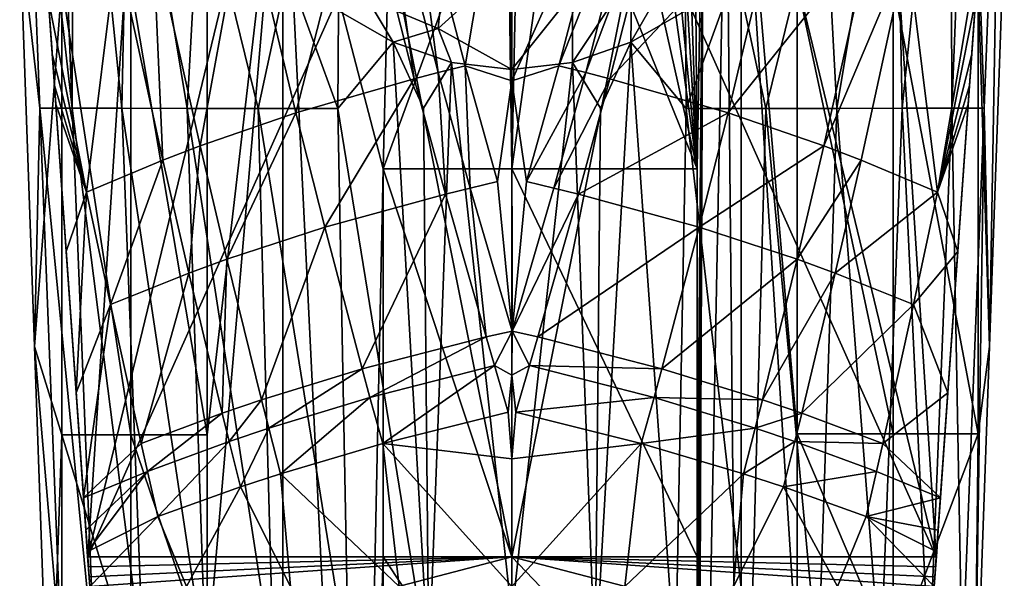
# Model space of a CAD drawing. Extents: x -23 to 23, y -110 to 46.
# Drawn here: x -21 to 21, y -58 to -34 of the extents above; entities that cross this region are included whole.
import ezdxf

# ---------------------------------------------------------------- set-up
doc = ezdxf.new("R2010")
doc.units = 0
doc.header["$MEASUREMENT"] = 0
doc.layers.add('LAYER00002', color=7, linetype='CONTINUOUS')
doc.layers.add('LAYER00003', color=7, linetype='CONTINUOUS')

msp = doc.modelspace()

# ---------------------------------------------------------------- linework, layer by layer
at = {"layer": 'LAYER00002', "color": 253}
for points in [[(-18.703, -37.904, 255.746), (-19.438, -19.341, 253.325), (-18.637, -17.708, 250.964)], [(-18.703, -37.904, 255.746), (-18.637, -17.708, 250.964), (-16.586, -37.91, 251.55)], [(-18.637, -17.708, 250.964), (-16.284, -22.974, 247.871), (-16.586, -37.91, 251.55)], [(16.289, -22.965, 247.877), (18.642, -17.695, 250.972), (16.586, -37.91, 251.55)], [(16.586, -37.91, 251.55), (18.642, -17.695, 250.972), (18.703, -37.904, 255.746)], [(18.642, -17.695, 250.972), (19.436, -19.374, 253.329), (18.703, -37.904, 255.746)], [(-20.936, -30.379, 264.553), (-20.806, -19.338, 258.402), (-20.082, -37.898, 260.333)], [(-18.703, -37.904, 255.746), (-20.806, -19.338, 258.402), (-19.438, -19.341, 253.325)], [(-18.703, -37.904, 255.746), (-20.082, -37.898, 260.333), (-20.806, -19.338, 258.402)], [(19.436, -19.374, 253.329), (20.082, -37.899, 260.333), (18.703, -37.904, 255.746)], [(19.436, -19.374, 253.329), (20.804, -19.37, 258.405), (20.082, -37.899, 260.333)], [(20.804, -19.37, 258.405), (20.309, -48.048, 265.877), (20.082, -37.899, 260.333)], [(20.804, -19.37, 258.405), (20.936, -30.378, 264.553), (20.309, -48.048, 265.877)], [(-20.498, -22.129, 300.506), (-15.976, -25.282, 301.3), (-18.044, -57, 309.297)], [(-18.044, -57, 309.297), (-19.4, -37.734, 307.657), (-20.498, -22.129, 300.506)], [(-19.4, -37.734, 307.657), (-19.456, -36.939, 307.502), (-20.498, -22.129, 300.506)], [(-20.498, -22.129, 300.506), (-19.456, -36.939, 307.502), (-19.55, -35.594, 307.24)], [(-19.712, -33.301, 306.794), (-20.498, -22.129, 300.506), (-19.55, -35.594, 307.24)], [(20.498, -22.129, 300.506), (18.044, -57, 309.297), (15.976, -25.282, 301.3)], [(19.4, -37.734, 307.657), (18.044, -57, 309.297), (20.498, -22.129, 300.506)], [(19.4, -37.734, 307.657), (20.498, -22.129, 300.506), (19.456, -36.94, 307.502)], [(20.498, -22.129, 300.506), (19.55, -35.594, 307.24), (19.456, -36.94, 307.502)], [(19.712, -33.301, 306.794), (19.55, -35.594, 307.24), (20.498, -22.129, 300.506)], [(-16.586, -37.91, 251.55), (-16.284, -22.974, 247.871), (-13.816, -37.915, 247.916)], [(-16.284, -22.974, 247.871), (-13.265, -27.849, 245.22), (-13.816, -37.915, 247.916)], [(16.289, -22.965, 247.877), (13.816, -37.915, 247.916), (13.269, -27.843, 245.223)], [(16.289, -22.965, 247.877), (16.586, -37.91, 251.55), (13.816, -37.915, 247.916)], [(-9.75, -90, 272.803), (-9.75, -24.083, 270.196), (-12.963, -61.377, 270.864)], [(-12.963, -61.377, 270.864), (-9.75, -24.083, 270.196), (-12.963, -51.802, 270.485)], [(-12.963, -32.653, 269.728), (-12.963, -51.802, 270.485), (-9.75, -24.083, 270.196)], [(-5.475, -40.487, 271.392), (-5.106, -25.553, 270.834), (-9.75, -24.083, 270.196)], [(-6.516, -90, 273.245), (-5.475, -40.487, 271.392), (-9.75, -24.083, 270.196)], [(-6.516, -90, 273.245), (-9.75, -24.083, 270.196), (-9.75, -90, 272.803)], [(-4.389, -26.933, 314.257), (-1.994, -36.105, 315.817), (0, -24.263, 314.172)], [(0, -24.263, 314.172), (-1.994, -36.105, 315.817), (0, -36.745, 315.968)], [(4.389, -26.933, 314.257), (0, -24.263, 314.172), (0, -36.745, 315.968)], [(9.75, -24.083, 270.196), (9.109, -24.347, 270.308), (9.75, -90, 272.803)], [(9.75, -90, 272.803), (12.125, -61.344, 271.128), (9.75, -24.083, 270.196)], [(12.125, -51.758, 270.749), (9.75, -24.083, 270.196), (12.125, -61.344, 271.128)], [(12.125, -32.587, 269.991), (9.75, -24.083, 270.196), (12.125, -51.758, 270.749)], [(9.109, -24.347, 270.308), (8.139, -24.708, 270.464), (7.874, -87.937, 273)], [(9.109, -24.347, 270.308), (7.874, -87.937, 273), (9.75, -90, 272.803)], [(7.874, -40.487, 271.123), (6.959, -25.08, 270.628), (6.384, -25.207, 270.697)], [(7.349, -24.969, 270.577), (6.959, -25.08, 270.628), (7.874, -40.487, 271.123)], [(7.349, -24.969, 270.577), (7.874, -40.487, 271.123), (7.745, -24.842, 270.522)], [(7.874, -40.487, 271.123), (8.139, -24.708, 270.464), (7.745, -24.842, 270.522)], [(7.874, -56.991, 271.776), (8.139, -24.708, 270.464), (7.874, -40.487, 271.123)], [(8.139, -24.708, 270.464), (7.874, -56.991, 271.776), (7.874, -65.244, 272.102)], [(7.874, -65.244, 272.102), (7.874, -73.496, 272.429), (8.139, -24.708, 270.464)], [(8.139, -24.708, 270.464), (7.874, -85.874, 272.918), (7.874, -87.937, 273)], [(7.874, -73.496, 272.429), (7.874, -77.622, 272.592), (8.139, -24.708, 270.464)], [(7.874, -83.811, 272.837), (7.874, -85.874, 272.918), (8.139, -24.708, 270.464)], [(7.874, -81.748, 272.755), (8.139, -24.708, 270.464), (7.874, -77.622, 272.592)], [(7.874, -83.811, 272.837), (8.139, -24.708, 270.464), (7.874, -81.748, 272.755)], [(-18.044, -57, 309.297), (-15.976, -25.282, 301.3), (-10.948, -27.624, 301.891)], [(5.777, -25.36, 270.765), (4.545, -25.626, 270.882), (7.874, -40.487, 271.123)], [(5.777, -25.36, 270.765), (7.874, -40.487, 271.123), (6.384, -25.207, 270.697)], [(15.976, -25.282, 301.3), (18.044, -57, 309.297), (10.948, -27.624, 301.891)], [(-0.211, -26.082, 271.072), (-5.106, -25.553, 270.834), (-5.475, -40.487, 271.392)], [(7.874, -40.487, 271.123), (4.545, -25.626, 270.882), (2.008, -26.004, 271.036)], [(0, -40.487, 271.642), (-0.211, -26.082, 271.072), (-5.475, -40.487, 271.392)], [(-0.211, -26.082, 271.072), (0, -40.487, 271.642), (-0.033, -26.068, 271.072)], [(0.296, -26.084, 271.072), (-0.033, -26.068, 271.072), (0, -40.487, 271.642)], [(0, -40.487, 271.642), (7.874, -40.487, 271.123), (2.008, -26.004, 271.036)], [(2.008, -26.004, 271.036), (0.296, -26.084, 271.072), (0, -40.487, 271.642)], [(-5.494, -27.229, 314.093), (-3.135, -36.386, 315.741), (-4.389, -26.933, 314.257)], [(-4.389, -26.933, 314.257), (-3.135, -36.386, 315.741), (-1.994, -36.105, 315.817)], [(4.389, -26.933, 314.257), (0, -36.745, 315.968), (1.994, -36.105, 315.817)], [(5.494, -27.229, 314.093), (4.389, -26.933, 314.257), (1.994, -36.105, 315.817)], [(-5.566, -29.068, 302.255), (-18.044, -57, 309.297), (-10.948, -27.624, 301.891)], [(-9.193, -38.106, 314.46), (-6.488, -27.506, 313.902), (-11.351, -29.03, 312.323)], [(-4.163, -36.65, 315.631), (-6.488, -27.506, 313.902), (-9.193, -38.106, 314.46)], [(-4.163, -36.65, 315.631), (-5.494, -27.229, 314.093), (-6.488, -27.506, 313.902)], [(-3.135, -36.386, 315.741), (-5.494, -27.229, 314.093), (-4.163, -36.65, 315.631)], [(5.494, -27.229, 314.093), (1.994, -36.105, 315.817), (3.136, -36.386, 315.741)], [(5.494, -27.229, 314.093), (3.136, -36.386, 315.741), (6.488, -27.506, 313.902)], [(6.488, -27.506, 313.902), (3.136, -36.386, 315.741), (4.163, -36.65, 315.631)], [(6.488, -27.506, 313.902), (4.163, -36.65, 315.631), (11.351, -29.03, 312.323)], [(10.948, -27.624, 301.891), (18.044, -57, 309.297), (5.566, -29.068, 302.255)], [(-13.816, -37.915, 247.916), (-13.265, -27.849, 245.22), (-10.789, -37.917, 245.205)], [(-13.265, -27.849, 245.22), (-9.527, -32.056, 243.109), (-10.789, -37.917, 245.205)], [(13.269, -27.843, 245.223), (10.789, -37.917, 245.205), (9.53, -32.053, 243.11)], [(13.269, -27.843, 245.223), (13.816, -37.915, 247.916), (10.789, -37.917, 245.205)], [(-5.566, -29.068, 302.255), (0, -57, 309.297), (-18.044, -57, 309.297)], [(-13.26, -39.507, 312.652), (-11.351, -29.03, 312.323), (-15.279, -30.488, 310.178)], [(-13.26, -39.507, 312.652), (-9.193, -38.106, 314.46), (-11.351, -29.03, 312.323)], [(-5.566, -29.068, 302.255), (0, -29.555, 302.378), (0, -57, 309.297)], [(5.566, -29.068, 302.255), (18.044, -57, 309.297), (0, -57, 309.297)], [(0, -29.555, 302.378), (5.566, -29.068, 302.255), (0, -57, 309.297)], [(11.351, -29.03, 312.323), (4.163, -36.65, 315.631), (9.193, -38.106, 314.46)], [(15.279, -30.488, 310.178), (11.351, -29.03, 312.323), (9.193, -38.106, 314.46)], [(-20.309, -48.048, 265.877), (-19.151, -32.653, 266.291), (-20.936, -30.379, 264.553)], [(-20.936, -30.379, 264.553), (-20.082, -37.898, 260.333), (-20.309, -48.048, 265.877)], [(-16.807, -31.115, 309.11), (-14.842, -40.113, 311.716), (-15.279, -30.488, 310.178)], [(-14.842, -40.113, 311.716), (-13.26, -39.507, 312.652), (-15.279, -30.488, 310.178)], [(15.279, -30.488, 310.178), (9.193, -38.106, 314.46), (13.26, -39.507, 312.652)], [(16.807, -31.115, 309.11), (15.279, -30.488, 310.178), (13.26, -39.507, 312.652)], [(20.309, -48.048, 265.877), (20.936, -30.378, 264.553), (19.82, -32.587, 265.718)], [(7.378, -33.764, 242.301), (5.048, -35.099, 241.691), (7.523, -30.787, 241.49)], [(7.523, -30.787, 241.49), (5.048, -35.099, 241.691), (5.092, -32.155, 240.821)], [(18.099, -41.478, 309.339), (19.881, -30.9, 306.327), (16.807, -31.115, 309.11)], [(18.099, -41.478, 309.339), (19.712, -33.301, 306.794), (19.881, -30.9, 306.327)], [(-16.807, -31.115, 309.11), (-19.712, -33.301, 306.794), (-18.099, -41.478, 309.339)], [(-16.807, -31.115, 309.11), (-18.099, -41.478, 309.339), (-14.842, -40.113, 311.716)], [(-6.157, -33.233, 241.626), (-2.798, -31.058, 239.55), (-3.144, -34.514, 241.049)], [(-2.798, -31.058, 239.55), (0, -31.661, 239.522), (-3.144, -34.514, 241.049)], [(14.842, -40.113, 311.716), (16.807, -31.115, 309.11), (13.26, -39.507, 312.652)], [(18.099, -41.478, 309.339), (16.807, -31.115, 309.11), (14.842, -40.113, 311.716)], [(0, -31.661, 239.522), (0, -36.258, 241.177), (-3.144, -34.514, 241.049)], [(2.569, -33.028, 240.421), (0, -36.258, 241.177), (0, -31.661, 239.522)], [(-10.789, -37.917, 245.205), (-9.527, -32.056, 243.109), (-7.402, -37.916, 243.19)], [(-9.527, -32.056, 243.109), (-7.377, -33.765, 242.301), (-7.402, -37.916, 243.19)], [(5.048, -35.099, 241.691), (2.568, -35.959, 241.308), (5.092, -32.155, 240.821)], [(5.092, -32.155, 240.821), (2.568, -35.959, 241.308), (2.569, -33.028, 240.421)], [(7.378, -33.764, 242.301), (9.53, -32.053, 243.11), (7.402, -37.916, 243.19)], [(7.402, -37.916, 243.19), (9.53, -32.053, 243.11), (10.789, -37.917, 245.205)], [(-20.309, -48.048, 265.877), (-19.151, -51.802, 267.049), (-19.151, -32.653, 266.291)], [(-19.151, -32.653, 266.291), (-16.21, -51.802, 269.043), (-16.21, -32.653, 268.286)], [(-16.21, -51.802, 269.043), (-19.151, -32.653, 266.291), (-19.151, -51.802, 267.049)], [(-16.21, -32.653, 268.286), (-12.963, -51.802, 270.485), (-12.963, -32.653, 269.728)], [(-16.21, -51.802, 269.043), (-12.963, -51.802, 270.485), (-16.21, -32.653, 268.286)], [(16.21, -32.587, 268.283), (12.125, -32.587, 269.991), (16.21, -51.758, 269.041)], [(16.21, -51.758, 269.041), (12.125, -32.587, 269.991), (12.125, -51.758, 270.749)], [(16.21, -32.587, 268.283), (19.82, -51.758, 266.476), (19.82, -32.587, 265.718)], [(16.21, -51.758, 269.041), (19.82, -51.758, 266.476), (16.21, -32.587, 268.283)], [(19.82, -51.758, 266.476), (20.309, -48.048, 265.877), (19.82, -32.587, 265.718)], [(2.568, -35.959, 241.308), (0, -36.258, 241.177), (2.569, -33.028, 240.421)], [(-19.712, -33.301, 306.794), (-19.55, -35.594, 307.24), (-18.099, -41.478, 309.339)], [(-5.048, -35.099, 241.691), (-7.377, -33.765, 242.301), (-6.157, -33.233, 241.626)], [(-5.048, -35.099, 241.691), (-6.157, -33.233, 241.626), (-3.144, -34.514, 241.049)], [(19.55, -35.594, 307.24), (19.712, -33.301, 306.794), (18.099, -41.478, 309.339)], [(-7.402, -37.916, 243.19), (-7.377, -33.765, 242.301), (-5.048, -35.099, 241.691)], [(7.378, -33.764, 242.301), (7.402, -37.916, 243.19), (5.048, -35.099, 241.691)], [(-2.57, -35.958, 241.308), (-5.048, -35.099, 241.691), (-3.144, -34.514, 241.049)], [(-2.57, -35.958, 241.308), (-3.144, -34.514, 241.049), (0, -36.258, 241.177)], [(-5.048, -35.099, 241.691), (-3.53, -61.754, 246.953), (-7.402, -37.916, 243.19)], [(-3.53, -61.754, 246.953), (-5.048, -35.099, 241.691), (-3.765, -37.91, 241.948)], [(-2.57, -35.958, 241.308), (-3.765, -37.91, 241.948), (-5.048, -35.099, 241.691)], [(2.568, -35.959, 241.308), (5.048, -35.099, 241.691), (3.766, -37.91, 241.948)], [(6.948, -61.759, 248.009), (3.531, -61.754, 246.953), (5.048, -35.099, 241.691)], [(5.048, -35.099, 241.691), (3.531, -61.754, 246.953), (3.766, -37.91, 241.948)], [(6.948, -61.759, 248.009), (5.048, -35.099, 241.691), (7.402, -37.916, 243.19)], [(-18.099, -41.478, 309.339), (-19.55, -35.594, 307.24), (-19.456, -36.939, 307.502)], [(-2.57, -35.958, 241.308), (-3.53, -61.754, 246.953), (-3.765, -37.91, 241.948)], [(-2.57, -35.958, 241.308), (0, -59.507, 246.119), (-3.53, -61.754, 246.953)], [(-2.57, -35.958, 241.308), (0, -36.258, 241.177), (0, -59.507, 246.119)], [(0, -59.507, 246.119), (2.568, -35.959, 241.308), (3.531, -61.754, 246.953)], [(0, -36.258, 241.177), (2.568, -35.959, 241.308), (0, -59.507, 246.119)], [(2.568, -35.959, 241.308), (3.766, -37.91, 241.948), (3.531, -61.754, 246.953)], [(19.55, -35.594, 307.24), (18.099, -41.478, 309.339), (19.456, -36.94, 307.502)], [(-4.163, -36.65, 315.631), (-2.829, -41.558, 316.318), (-3.135, -36.386, 315.741)], [(-3.135, -36.386, 315.741), (-1.781, -41.303, 316.38), (-1.994, -36.105, 315.817)], [(-1.781, -41.303, 316.38), (-3.135, -36.386, 315.741), (-2.829, -41.558, 316.318)], [(-1.994, -36.105, 315.817), (-0.618, -41.03, 316.403), (0, -36.745, 315.968)], [(-1.781, -41.303, 316.38), (-0.618, -41.03, 316.403), (-1.994, -36.105, 315.817)], [(1.994, -36.105, 315.817), (0, -36.745, 315.968), (0.618, -41.03, 316.403)], [(1.994, -36.105, 315.817), (0.618, -41.03, 316.403), (3.136, -36.386, 315.741)], [(3.136, -36.386, 315.741), (0.618, -41.03, 316.403), (1.781, -41.303, 316.38)], [(3.136, -36.386, 315.741), (1.781, -41.303, 316.38), (4.163, -36.65, 315.631)], [(-9.193, -38.106, 314.46), (-7.964, -42.971, 315.404), (-4.163, -36.65, 315.631)], [(-4.163, -36.65, 315.631), (-7.964, -42.971, 315.404), (-2.829, -41.558, 316.318)], [(0.003, -47.389, 316.968), (0, -36.745, 315.968), (-0.618, -41.03, 316.403)], [(0.618, -41.03, 316.403), (0, -36.745, 315.968), (0.003, -47.389, 316.968)], [(4.163, -36.65, 315.631), (1.781, -41.303, 316.38), (2.829, -41.558, 316.318)], [(4.163, -36.65, 315.631), (2.829, -41.558, 316.318), (9.193, -38.106, 314.46)], [(-19.4, -37.734, 307.657), (-18.099, -41.478, 309.339), (-19.456, -36.939, 307.502)], [(18.099, -41.478, 309.339), (19.4, -37.734, 307.657), (19.456, -36.94, 307.502)], [(-20.082, -37.898, 260.333), (-19.143, -61.746, 262.709), (-20.309, -48.048, 265.877)], [(-17.742, -61.749, 258.751), (-19.143, -61.746, 262.709), (-20.082, -37.898, 260.333)], [(-18.703, -37.904, 255.746), (-17.742, -61.749, 258.751), (-20.082, -37.898, 260.333)], [(-18.044, -57, 309.297), (-18.959, -44.003, 308.876), (-19.4, -37.734, 307.657)], [(-19.4, -37.734, 307.657), (-18.959, -44.003, 308.876), (-18.099, -41.478, 309.339)], [(-18.703, -37.904, 255.746), (-16.586, -37.91, 251.55), (-15.673, -61.754, 255.147)], [(-18.703, -37.904, 255.746), (-15.673, -61.754, 255.147), (-17.742, -61.749, 258.751)], [(-15.673, -61.754, 255.147), (-16.586, -37.91, 251.55), (-13.016, -61.758, 252.038)], [(-13.816, -37.915, 247.916), (-13.016, -61.758, 252.038), (-16.586, -37.91, 251.55)], [(-13.016, -61.758, 252.038), (-13.816, -37.915, 247.916), (-10.143, -61.759, 249.723)], [(-10.789, -37.917, 245.205), (-10.143, -61.759, 249.723), (-13.816, -37.915, 247.916)], [(-7.402, -37.916, 243.19), (-6.947, -61.759, 248.009), (-10.789, -37.917, 245.205)], [(-10.143, -61.759, 249.723), (-10.789, -37.917, 245.205), (-6.947, -61.759, 248.009)], [(-6.947, -61.759, 248.009), (-7.402, -37.916, 243.19), (-3.53, -61.754, 246.953)], [(6.948, -61.759, 248.009), (7.402, -37.916, 243.19), (10.143, -61.76, 249.723)], [(7.402, -37.916, 243.19), (10.789, -37.917, 245.205), (10.143, -61.76, 249.723)], [(10.143, -61.76, 249.723), (10.789, -37.917, 245.205), (13.016, -61.758, 252.038)], [(13.816, -37.915, 247.916), (13.016, -61.758, 252.038), (10.789, -37.917, 245.205)], [(13.016, -61.758, 252.038), (13.816, -37.915, 247.916), (15.673, -61.754, 255.147)], [(16.586, -37.91, 251.55), (15.673, -61.754, 255.147), (13.816, -37.915, 247.916)], [(17.741, -61.749, 258.751), (15.673, -61.754, 255.147), (16.586, -37.91, 251.55)], [(17.741, -61.749, 258.751), (16.586, -37.91, 251.55), (18.703, -37.904, 255.746)], [(17.741, -61.749, 258.751), (18.703, -37.904, 255.746), (19.142, -61.746, 262.709)], [(19.4, -37.734, 307.657), (18.959, -44.003, 308.876), (18.044, -57, 309.297)], [(18.959, -44.003, 308.876), (19.4, -37.734, 307.657), (18.099, -41.478, 309.339)], [(18.703, -37.904, 255.746), (20.082, -37.899, 260.333), (19.142, -61.746, 262.709)], [(20.082, -37.899, 260.333), (19.656, -66.476, 267.203), (19.142, -61.746, 262.709)], [(20.082, -37.899, 260.333), (20.309, -48.048, 265.877), (19.656, -66.476, 267.203)], [(-13.26, -39.507, 312.652), (-12.122, -44.336, 313.817), (-9.193, -38.106, 314.46)], [(-7.964, -42.971, 315.404), (-9.193, -38.106, 314.46), (-12.122, -44.336, 313.817)], [(9.193, -38.106, 314.46), (2.829, -41.558, 316.318), (7.964, -42.971, 315.404)], [(13.26, -39.507, 312.652), (9.193, -38.106, 314.46), (7.964, -42.971, 315.404)], [(-13.741, -44.927, 312.971), (-13.26, -39.507, 312.652), (-14.842, -40.113, 311.716)], [(-13.741, -44.927, 312.971), (-12.122, -44.336, 313.817), (-13.26, -39.507, 312.652)], [(13.26, -39.507, 312.652), (7.964, -42.971, 315.404), (12.122, -44.336, 313.817)], [(12.122, -44.336, 313.817), (14.842, -40.113, 311.716), (13.26, -39.507, 312.652)], [(-14.842, -40.113, 311.716), (-18.099, -41.478, 309.339), (-17.078, -46.259, 310.79)], [(-17.078, -46.259, 310.79), (-13.741, -44.927, 312.971), (-14.842, -40.113, 311.716)], [(14.842, -40.113, 311.716), (12.122, -44.336, 313.817), (13.741, -44.927, 312.971)], [(13.741, -44.927, 312.971), (18.099, -41.478, 309.339), (14.842, -40.113, 311.716)], [(-6.516, -90, 273.245), (-5.475, -56.991, 272.045), (-5.475, -40.487, 271.392)], [(0, -40.487, 271.642), (-5.475, -40.487, 271.392), (0, -56.991, 272.295)], [(0, -56.991, 272.295), (-5.475, -40.487, 271.392), (-5.475, -56.991, 272.045)], [(7.874, -40.487, 271.123), (0, -40.487, 271.642), (7.874, -56.991, 271.776)], [(7.874, -56.991, 271.776), (0, -40.487, 271.642), (0, -56.991, 272.295)], [(-1.781, -41.303, 316.38), (0.003, -47.389, 316.968), (-0.618, -41.03, 316.403)], [(1.781, -41.303, 316.38), (0.618, -41.03, 316.403), (0.003, -47.389, 316.968)], [(-2.829, -41.558, 316.318), (-1.105, -47.634, 316.968), (-1.781, -41.303, 316.38)], [(0.003, -47.389, 316.968), (-1.781, -41.303, 316.38), (-1.105, -47.634, 316.968)], [(1.781, -41.303, 316.38), (0.003, -47.389, 316.968), (2.829, -41.558, 316.318)], [(-18.099, -41.478, 309.339), (-18.959, -44.003, 308.876), (-18.536, -50.01, 310.045)], [(-18.099, -41.478, 309.339), (-18.536, -50.01, 310.045), (-17.078, -46.259, 310.79)], [(-7.964, -42.971, 315.404), (-6.372, -48.994, 316.374), (-2.829, -41.558, 316.318)], [(-1.105, -47.634, 316.968), (-2.829, -41.558, 316.318), (-6.372, -48.994, 316.374)], [(0.003, -47.389, 316.968), (1.105, -47.634, 316.968), (2.829, -41.558, 316.318)], [(1.105, -47.634, 316.968), (7.964, -42.971, 315.404), (2.829, -41.558, 316.318)], [(18.099, -41.478, 309.339), (13.741, -44.927, 312.971), (17.078, -46.259, 310.79)], [(18.959, -44.003, 308.876), (18.099, -41.478, 309.339), (17.078, -46.259, 310.79)], [(-12.122, -44.336, 313.817), (-10.649, -50.311, 315.076), (-7.964, -42.971, 315.404)], [(-10.649, -50.311, 315.076), (-6.372, -48.994, 316.374), (-7.964, -42.971, 315.404)], [(1.105, -47.634, 316.968), (6.372, -48.994, 316.374), (7.964, -42.971, 315.404)], [(6.372, -48.994, 316.374), (12.122, -44.336, 313.817), (7.964, -42.971, 315.404)], [(-18.044, -57, 309.297), (-18.536, -50.01, 310.045), (-18.959, -44.003, 308.876)], [(-12.319, -50.881, 314.355), (-12.122, -44.336, 313.817), (-13.741, -44.927, 312.971)], [(-10.649, -50.311, 315.076), (-12.122, -44.336, 313.817), (-12.319, -50.881, 314.355)], [(12.122, -44.336, 313.817), (6.372, -48.994, 316.374), (10.648, -50.311, 315.076)], [(10.648, -50.311, 315.076), (13.741, -44.927, 312.971), (12.122, -44.336, 313.817)], [(18.959, -44.003, 308.876), (17.078, -46.259, 310.79), (18.536, -50.01, 310.045)], [(18.044, -57, 309.297), (18.959, -44.003, 308.876), (18.536, -50.01, 310.045)], [(-13.741, -44.927, 312.971), (-17.078, -46.259, 310.79), (-15.771, -52.166, 312.453)], [(-12.319, -50.881, 314.355), (-13.741, -44.927, 312.971), (-15.771, -52.166, 312.453)], [(13.741, -44.927, 312.971), (10.648, -50.311, 315.076), (12.319, -50.881, 314.355)], [(12.319, -50.881, 314.355), (17.078, -46.259, 310.79), (13.741, -44.927, 312.971)], [(-17.078, -46.259, 310.79), (-18.536, -50.01, 310.045), (-18.221, -54.484, 310.915)], [(-15.771, -52.166, 312.453), (-17.078, -46.259, 310.79), (-18.221, -54.484, 310.915)], [(17.078, -46.259, 310.79), (12.319, -50.881, 314.355), (15.771, -52.166, 312.453)], [(15.771, -52.166, 312.453), (18.536, -50.01, 310.045), (17.078, -46.259, 310.79)], [(-6.372, -48.994, 316.374), (-6.041, -50.21, 316.543), (-1.105, -47.634, 316.968)], [(-6.041, -50.21, 316.543), (-0.751, -48.859, 317.08), (-1.105, -47.634, 316.968)], [(-1.105, -47.634, 316.968), (-0.751, -48.859, 317.08), (0.003, -47.389, 316.968)], [(-0.751, -48.859, 317.08), (0, -49.258, 317.122), (0.003, -47.389, 316.968)], [(0.003, -47.389, 316.968), (0, -49.258, 317.122), (0.751, -48.859, 317.08)], [(0.003, -47.389, 316.968), (0.751, -48.859, 317.08), (1.105, -47.634, 316.968)], [(0.751, -48.859, 317.08), (6.372, -48.994, 316.374), (1.105, -47.634, 316.968)], [(-20.309, -48.048, 265.877), (-19.656, -66.476, 267.203), (-19.151, -51.802, 267.049)], [(-19.143, -61.746, 262.709), (-19.656, -66.476, 267.203), (-20.309, -48.048, 265.877)], [(19.656, -66.476, 267.203), (20.309, -48.048, 265.877), (19.82, -51.758, 266.476)], [(-6.041, -50.21, 316.543), (-5.5, -52.172, 316.796), (-0.751, -48.859, 317.08)], [(-0.751, -48.859, 317.08), (-5.5, -52.172, 316.796), (-0.168, -50.839, 317.232)], [(-0.751, -48.859, 317.08), (-0.168, -50.839, 317.232), (0, -49.258, 317.122)], [(0, -49.258, 317.122), (0.168, -50.839, 317.232), (0.751, -48.859, 317.08)], [(0.751, -48.859, 317.08), (0.168, -50.839, 317.232), (6.041, -50.21, 316.543)], [(6.372, -48.994, 316.374), (0.751, -48.859, 317.08), (6.041, -50.21, 316.543)], [(-10.649, -50.311, 315.076), (-10.342, -51.517, 315.305), (-6.372, -48.994, 316.374)], [(-10.342, -51.517, 315.305), (-6.041, -50.21, 316.543), (-6.372, -48.994, 316.374)], [(-0.168, -50.839, 317.232), (0, -52.83, 317.365), (0, -49.258, 317.122)], [(0, -52.83, 317.365), (0.168, -50.839, 317.232), (0, -49.258, 317.122)], [(6.041, -50.21, 316.543), (10.648, -50.311, 315.076), (6.372, -48.994, 316.374)], [(-18.044, -57, 309.297), (-18.221, -54.484, 310.915), (-18.536, -50.01, 310.045)], [(-10.342, -51.517, 315.305), (-9.84, -53.463, 315.654), (-6.041, -50.21, 316.543)], [(-9.84, -53.463, 315.654), (-5.5, -52.172, 316.796), (-6.041, -50.21, 316.543)], [(0.168, -50.839, 317.232), (5.5, -52.172, 316.796), (6.041, -50.21, 316.543)], [(6.041, -50.21, 316.543), (5.5, -52.172, 316.796), (10.342, -51.517, 315.305)], [(10.648, -50.311, 315.076), (6.041, -50.21, 316.543), (10.342, -51.517, 315.305)], [(18.221, -54.484, 310.915), (18.536, -50.01, 310.045), (15.771, -52.166, 312.453)], [(18.221, -54.484, 310.915), (18.044, -57, 309.297), (18.536, -50.01, 310.045)], [(-12.319, -50.881, 314.355), (-12.023, -52.082, 314.609), (-10.649, -50.311, 315.076)], [(-10.649, -50.311, 315.076), (-12.023, -52.082, 314.609), (-10.342, -51.517, 315.305)], [(10.342, -51.517, 315.305), (12.319, -50.881, 314.355), (10.648, -50.311, 315.076)], [(-12.319, -50.881, 314.355), (-15.771, -52.166, 312.453), (-15.5, -53.357, 312.768)], [(-12.023, -52.082, 314.609), (-12.319, -50.881, 314.355), (-15.5, -53.357, 312.768)], [(-0.168, -50.839, 317.232), (-5.5, -52.172, 316.796), (0, -52.83, 317.365)], [(0, -52.83, 317.365), (5.5, -52.172, 316.796), (0.168, -50.839, 317.232)], [(12.319, -50.881, 314.355), (10.342, -51.517, 315.305), (12.023, -52.082, 314.609)], [(12.023, -52.082, 314.609), (15.771, -52.166, 312.453), (12.319, -50.881, 314.355)], [(-19.151, -51.802, 267.049), (-19.656, -66.476, 267.203), (-19.151, -61.377, 267.427)], [(-16.21, -61.377, 269.421), (-16.21, -51.802, 269.043), (-19.151, -51.802, 267.049)], [(-16.21, -61.377, 269.421), (-19.151, -51.802, 267.049), (-19.151, -61.377, 267.427)], [(-16.21, -61.377, 269.421), (-12.963, -61.377, 270.864), (-16.21, -51.802, 269.043)], [(-12.963, -61.377, 270.864), (-12.963, -51.802, 270.485), (-16.21, -51.802, 269.043)], [(-12.023, -52.082, 314.609), (-11.539, -54.022, 315.001), (-10.342, -51.517, 315.305)], [(-9.84, -53.463, 315.654), (-10.342, -51.517, 315.305), (-11.539, -54.022, 315.001)], [(9.84, -53.463, 315.654), (10.342, -51.517, 315.305), (5.5, -52.172, 316.796)], [(10.342, -51.517, 315.305), (9.84, -53.463, 315.654), (12.023, -52.082, 314.609)], [(16.21, -61.344, 269.42), (12.125, -51.758, 270.749), (12.125, -61.344, 271.128)], [(12.125, -51.758, 270.749), (16.21, -61.344, 269.42), (16.21, -51.758, 269.041)], [(16.21, -61.344, 269.42), (19.656, -66.476, 267.203), (19.82, -51.758, 266.476)], [(16.21, -51.758, 269.041), (16.21, -61.344, 269.42), (19.82, -51.758, 266.476)], [(-15.771, -52.166, 312.453), (-18.221, -54.484, 310.915), (-15.5, -53.357, 312.768)], [(-15.5, -53.357, 312.768), (-15.058, -55.28, 313.262), (-12.023, -52.082, 314.609)], [(-15.058, -55.28, 313.262), (-11.539, -54.022, 315.001), (-12.023, -52.082, 314.609)], [(-9.84, -53.463, 315.654), (-4.793, -58.263, 317.292), (-5.5, -52.172, 316.796)], [(-4.793, -58.263, 317.292), (0, -58.263, 317.68), (-5.5, -52.172, 316.796)], [(-5.5, -52.172, 316.796), (0, -58.263, 317.68), (0, -52.83, 317.365)], [(5.5, -52.172, 316.796), (0, -58.263, 317.68), (4.793, -58.263, 317.292)], [(0, -52.83, 317.365), (0, -58.263, 317.68), (5.5, -52.172, 316.796)], [(5.5, -52.172, 316.796), (4.793, -58.263, 317.292), (9.84, -53.463, 315.654)], [(11.539, -54.022, 315.001), (12.023, -52.082, 314.609), (9.84, -53.463, 315.654)], [(12.023, -52.082, 314.609), (11.539, -54.022, 315.001), (15.5, -53.357, 312.768)], [(15.771, -52.166, 312.453), (12.023, -52.082, 314.609), (15.5, -53.357, 312.768)], [(15.5, -53.357, 312.768), (18.221, -54.484, 310.915), (15.771, -52.166, 312.453)], [(-18.221, -54.484, 310.915), (-18.124, -55.866, 311.184), (-15.5, -53.357, 312.768)], [(-15.5, -53.357, 312.768), (-18.124, -55.866, 311.184), (-18.06, -56.786, 311.363)], [(-15.058, -55.28, 313.262), (-15.5, -53.357, 312.768), (-18.06, -56.786, 311.363)], [(-11.539, -54.022, 315.001), (-9.425, -58.263, 316.148), (-9.84, -53.463, 315.654)], [(-9.425, -58.263, 316.148), (-4.793, -58.263, 317.292), (-9.84, -53.463, 315.654)], [(9.84, -53.463, 315.654), (4.793, -58.263, 317.292), (9.425, -58.263, 316.148)], [(9.84, -53.463, 315.654), (9.425, -58.263, 316.148), (11.539, -54.022, 315.001)], [(15.5, -53.357, 312.768), (11.539, -54.022, 315.001), (15.057, -55.28, 313.262)], [(15.5, -53.357, 312.768), (15.057, -55.28, 313.262), (18.221, -54.484, 310.915)], [(-15.058, -55.28, 313.262), (-13.837, -58.263, 314.267), (-11.539, -54.022, 315.001)], [(-13.837, -58.263, 314.267), (-9.425, -58.263, 316.148), (-11.539, -54.022, 315.001)], [(11.539, -54.022, 315.001), (9.425, -58.263, 316.148), (13.837, -58.263, 314.267)], [(11.539, -54.022, 315.001), (13.837, -58.263, 314.267), (15.057, -55.28, 313.262)], [(-18.044, -57, 309.297), (-18.124, -55.866, 311.184), (-18.221, -54.484, 310.915)], [(15.057, -55.28, 313.262), (18.124, -55.866, 311.184), (18.221, -54.484, 310.915)], [(18.221, -54.484, 310.915), (18.124, -55.866, 311.184), (18.044, -57, 309.297)], [(-17.956, -58.263, 311.65), (-15.058, -55.28, 313.262), (-18.06, -56.786, 311.363)], [(-17.956, -58.263, 311.65), (-13.837, -58.263, 314.267), (-15.058, -55.28, 313.262)], [(15.057, -55.28, 313.262), (13.837, -58.263, 314.267), (17.955, -58.263, 311.65)], [(18.06, -56.786, 311.363), (15.057, -55.28, 313.262), (17.955, -58.263, 311.65)], [(18.06, -56.786, 311.363), (18.124, -55.866, 311.184), (15.057, -55.28, 313.262)], [(-17.956, -58.263, 309.623), (-18.124, -55.866, 311.184), (-17.985, -57.843, 309.513)], [(-17.956, -58.263, 309.623), (-18.06, -56.786, 311.363), (-18.124, -55.866, 311.184)], [(-18.124, -55.866, 311.184), (-18.015, -57.422, 309.404), (-17.985, -57.843, 309.513)], [(-18.044, -57, 309.297), (-18.015, -57.422, 309.404), (-18.124, -55.866, 311.184)], [(17.956, -58.263, 309.623), (18.124, -55.866, 311.184), (18.06, -56.786, 311.363)], [(17.985, -57.843, 309.513), (18.124, -55.866, 311.184), (17.956, -58.263, 309.623)], [(18.015, -57.422, 309.404), (18.124, -55.866, 311.184), (17.985, -57.843, 309.513)], [(18.044, -57, 309.297), (18.124, -55.866, 311.184), (18.015, -57.422, 309.404)], [(-17.956, -58.263, 309.623), (-17.956, -58.263, 311.65), (-18.06, -56.786, 311.363)], [(17.955, -58.263, 311.65), (17.956, -58.263, 309.623), (18.06, -56.786, 311.363)], [(0, -57, 309.297), (-18.015, -57.422, 309.404), (-18.044, -57, 309.297)], [(-17.985, -57.843, 309.513), (-18.015, -57.422, 309.404), (0, -57, 309.297)], [(-17.985, -57.843, 309.513), (0, -57, 309.297), (-17.956, -58.263, 309.623)], [(0, -57, 309.297), (-17.415, -61.553, 310.543), (-17.956, -58.263, 309.623)], [(0, -63.109, 311.015), (-17.415, -61.553, 310.543), (0, -57, 309.297)], [(-6.516, -90, 273.245), (-5.475, -65.244, 272.371), (-5.475, -56.991, 272.045)], [(0, -65.244, 272.621), (0, -56.991, 272.295), (-5.475, -56.991, 272.045)], [(0, -65.244, 272.621), (-5.475, -56.991, 272.045), (-5.475, -65.244, 272.371)], [(0, -65.244, 272.621), (7.874, -65.244, 272.102), (0, -56.991, 272.295)], [(0, -56.991, 272.295), (7.874, -65.244, 272.102), (7.874, -56.991, 271.776)], [(17.956, -58.263, 309.623), (17.415, -61.553, 310.543), (0, -57, 309.297)], [(17.956, -58.263, 309.623), (0, -57, 309.297), (17.985, -57.843, 309.513)], [(17.415, -61.553, 310.543), (0, -63.109, 311.015), (0, -57, 309.297)], [(0, -57, 309.297), (18.015, -57.422, 309.404), (17.985, -57.843, 309.513)], [(18.044, -57, 309.297), (18.015, -57.422, 309.404), (0, -57, 309.297)]]:
    msp.add_3dface(points, dxfattribs=at)
at = {"layer": 'LAYER00003', "color": 253}
for points in [[(0, -49.258, 317.122), (0, -36.745, 315.968), (0.003, -47.389, 316.968)], [(0.003, -47.389, 316.968), (0, -36.745, 315.968), (0, -49.258, 317.122)]]:
    msp.add_3dface(points, dxfattribs=at)

doc.saveas('drawing.dxf')
